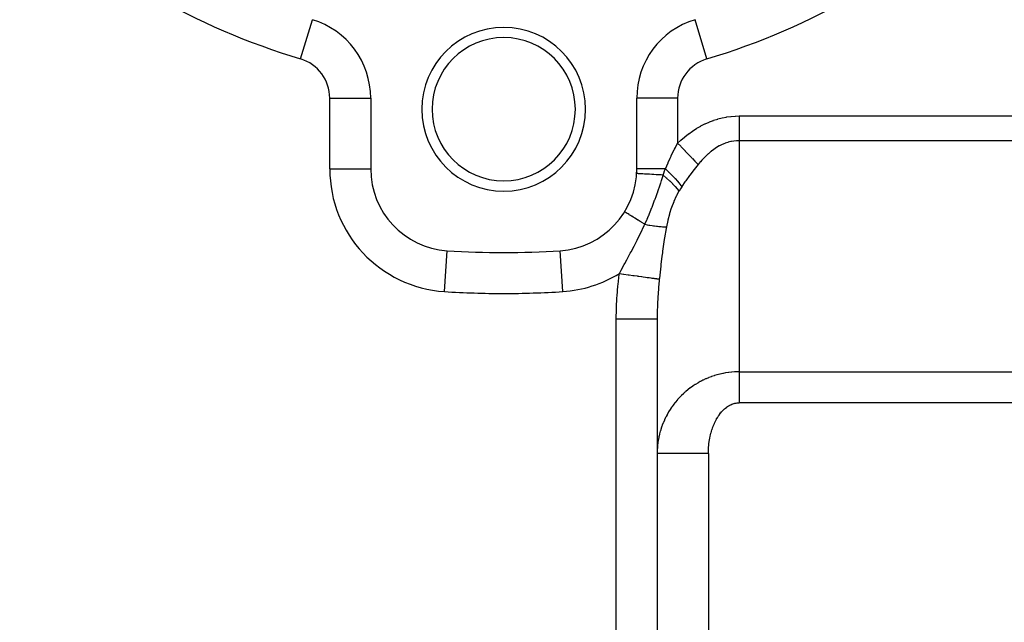
# Model space of a CAD drawing. Extents: x 24 to 1638, y -949 to 283.
# Drawn here: x 274 to 370, y -428 to -369 of the extents above; entities that cross this region are included whole.
import ezdxf

# ---------------------------------------------------------------- set-up
doc = ezdxf.new("R2010")
doc.units = 0
doc.linetypes.add('DASHED', pattern=[11.05, 8.7, -2.35])
doc.layers.get('0').update_dxf_attribs({"linetype": 'CONTINUOUS'})
doc.layers.add('NEVIDI', color=4, linetype='DASHED')

msp = doc.modelspace()

# ---------------------------------------------------------------- linework, layer by layer
at = {"color": 2}
for p, q in [((302.3001, -369.186143), (302.30137, -369.181915)), ((339.6999, -369.186143), (339.69863, -369.181915)), ((307.995581, -376.843749), (308, -376.843749)), ((308, -376.843749), (308, -383.767006)), ((334, -383.767006), (334, -376.843749)), ((307.99184, -383.767006), (308, -383.767006)), ((334.002434, -383.767006), (334, -383.767006)), ((333.989789, -384.216757), (333.987355, -384.21662)), ((332.819069, -387.958782), (332.815306, -387.956469)), ((315.47999, -391.758265), (315.480519, -391.750122)), ((321, -391.933934), (321, -391.929515)), ((336, -398.413994), (336, -454.929515)), ((336, -398.413994), (336, -454.929515))]:
    msp.add_line(p, q, dxfattribs=at)
for centre, radius, start, end in [((300, -376.843749), 8, 0, 73.281413), ((342, -376.843749), 8, 106.718587, 180), ((321, -377.929515), 8, 0, 180), ((321, -377.929515), 7, 0, 180), ((321, -377.929515), 8, 180, 360), ((321, -377.929515), 7, 180, 360), ((316, -383.767006), 8, 180, 266.276875), ((326, -383.767006), 8, 273.723125, 360), ((326, -383.767006), 8, 356.778185, 360), ((321, -306.929515), 85, 266.276875, 273.723125)]:
    msp.add_arc(centre, radius, start, end, dxfattribs=at)
at = {"layer": 'NEVIDI', "color": 7, "linetype": 'CONTINUOUS'}
for p, q in [((301.150685, -373.012832), (302.3001, -369.186143)), ((340.849315, -373.012832), (339.6999, -369.186143)), ((304, -383.767006), (304, -376.843749)), ((304, -376.843749), (307.995581, -376.843749)), ((338, -376.843749), (334, -376.843749)), ((338, -376.843749), (338, -381.238995)), ((341.101407, -379.169267), (341.491526, -379.020156)), ((341.491526, -379.020156), (341.518564, -379.010657)), ((341.518564, -379.010657), (341.911677, -378.88462)), ((341.911677, -378.88462), (341.938906, -378.876722)), ((341.938906, -378.876722), (342.334541, -378.773987)), ((342.334541, -378.773987), (342.361858, -378.767717)), ((342.361858, -378.767717), (342.759456, -378.688332)), ((342.759456, -378.688332), (342.786908, -378.683666)), ((342.786908, -378.683666), (343.185965, -378.627649)), ((343.185965, -378.627649), (343.213478, -378.6246)), ((343.213478, -378.6246), (343.613518, -378.59214)), ((343.613518, -378.59214), (343.641052, -378.590725)), ((343.641052, -378.590725), (344, -378.582013)), ((344, -378.582013), (401, -378.582013)), ((344, -378.582013), (344, -378.624866)), ((344, -378.624866), (344, -378.99542)), ((344, -378.99542), (344, -379.017272)), ((344, -379.017272), (344, -379.066517)), ((344, -379.066517), (344, -379.432418)), ((339.081279, -380.324581), (339.449179, -380.063451)), ((339.449179, -380.063451), (339.474853, -380.046118)), ((339.474853, -380.046118), (339.848079, -379.806889)), ((339.848079, -379.806889), (339.874091, -379.791093)), ((339.874091, -379.791093), (340.252309, -379.573996)), ((340.252309, -379.573996), (340.27865, -379.559742)), ((340.27865, -379.559742), (340.661292, -379.365078)), ((340.661292, -379.365078), (340.6879, -379.352395)), ((340.6879, -379.352395), (341.074547, -379.180371)), ((341.074547, -379.180371), (341.101407, -379.169267)), ((344, -379.432418), (344, -379.502133)), ((344, -379.502133), (344, -379.583043)), ((344, -379.583043), (344, -379.859002)), ((344, -379.859002), (344, -379.926599)), ((344, -379.926599), (344, -380.128347)), ((338, -381.238995), (338.289017, -380.971921)), ((338.289017, -380.971921), (338.313412, -380.950165)), ((338.313412, -380.950165), (338.669109, -380.646367)), ((338.669109, -380.646367), (338.69399, -380.626038)), ((338.69399, -380.626038), (339.056, -380.343413)), ((339.056, -380.343413), (339.081279, -380.324581)), ((343.475687, -381.039778), (343.27073, -381.074846)), ((343.494006, -381.037205), (343.475687, -381.039778)), ((343.76075, -381.010121), (343.494006, -381.037205)), ((343.779087, -381.008973), (343.76075, -381.010121)), ((344, -381.002346), (343.779087, -381.008973)), ((344, -380.128347), (344, -380.269954)), ((344, -380.269954), (344, -380.334593)), ((344, -380.334593), (344, -380.641437)), ((344, -380.641437), (344, -380.660246)), ((344, -380.660246), (344, -380.720849)), ((344, -380.720849), (344, -381.002346)), ((344, -381.002346), (344, -403.588477)), ((401, -381.002346), (344, -381.002346)), ((337.378422, -382.474953), (337.670902, -381.879472)), ((337.670902, -381.879472), (337.691589, -381.838391)), ((337.691589, -381.838391), (337.774542, -381.674862)), ((337.774542, -381.674862), (337.992923, -381.252506)), ((337.992923, -381.252506), (338, -381.238995)), ((338.000001, -381.238995), (338.294282, -381.547407)), ((338.294282, -381.547407), (338.355458, -381.611521)), ((338.355458, -381.611521), (338.37165, -381.628492)), ((338.37165, -381.628492), (338.669197, -381.940334)), ((338.669197, -381.940334), (338.728579, -382.002569)), ((338.728579, -382.002569), (338.744493, -382.019248)), ((338.744493, -382.019248), (339.031141, -382.319667)), ((341.304225, -382.020677), (341.266647, -382.050181)), ((341.519112, -381.860734), (341.304225, -382.020677)), ((341.536649, -381.848333), (341.519112, -381.860734)), ((341.791926, -381.678703), (341.536649, -381.848333)), ((341.809733, -381.667622), (341.791926, -381.678703)), ((342.067566, -381.517952), (341.809733, -381.667622)), ((342.085548, -381.508258), (342.067566, -381.517952)), ((342.273806, -381.412508), (342.085548, -381.508258)), ((342.345694, -381.378687), (342.273806, -381.412508)), ((342.363838, -381.370388), (342.345694, -381.378687)), ((342.625923, -381.261102), (342.363838, -381.370388)), ((342.64417, -381.254225), (342.625923, -381.261102)), ((342.907925, -381.165342), (342.64417, -381.254225)), ((342.926096, -381.159939), (342.907925, -381.165342)), ((343.191302, -381.091541), (342.926096, -381.159939)), ((343.209548, -381.087552), (343.191302, -381.091541)), ((343.27073, -381.074846), (343.209548, -381.087552)), ((337.076391, -383.126007), (337.273688, -382.695942)), ((337.273688, -382.695942), (337.358434, -382.516777)), ((337.358434, -382.516777), (337.378422, -382.474953)), ((339.031141, -382.319667), (339.088017, -382.379275)), ((339.088017, -382.379275), (339.10299, -382.394967)), ((339.10299, -382.394967), (339.373725, -382.678706)), ((339.373725, -382.678706), (339.426767, -382.734295)), ((339.426767, -382.734295), (339.44071, -382.748909)), ((339.44071, -382.748909), (339.690033, -383.010206)), ((340.377658, -382.88946), (340.2253, -383.062358)), ((340.46265, -382.796906), (340.377658, -382.88946)), ((340.479286, -382.77911), (340.46265, -382.796906)), ((340.720835, -382.532264), (340.479286, -382.77911)), ((340.737719, -382.515802), (340.720835, -382.532264)), ((340.983192, -382.287823), (340.737719, -382.515802)), ((341.000366, -382.272655), (340.983192, -382.287823)), ((341.2494, -382.063877), (341.000366, -382.272655)), ((341.266647, -382.050181), (341.2494, -382.063877)), ((304, -383.767006), (307.99184, -383.767006)), ((336.799697, -383.767006), (334.002434, -383.767006)), ((336.693789, -384.058423), (336.795028, -383.779687)), ((336.795028, -383.779687), (336.799697, -383.767006)), ((336.799696, -383.766998), (337.106721, -384.053244)), ((336.799697, -383.767006), (337.057153, -383.169025)), ((337.057153, -383.169025), (337.076391, -383.126007)), ((339.588534, -383.85721), (339.508676, -383.960143)), ((339.616171, -383.821731), (339.588534, -383.85721)), ((340, -383.335065), (339.616171, -383.821731)), ((339.690033, -383.010206), (339.738268, -383.060758)), ((339.738268, -383.060758), (339.751075, -383.07418)), ((339.751075, -383.07418), (339.974411, -383.308243)), ((339.974411, -383.308243), (340, -383.335061)), ((340.20897, -383.081432), (340, -383.335065)), ((340.2253, -383.062358), (340.20897, -383.081432)), ((334.009555, -384.21787), (333.989789, -384.216757)), ((334.014526, -384.21815), (334.009555, -384.21787)), ((334.04217, -384.219706), (334.014526, -384.21815)), ((334.098338, -384.222868), (334.04217, -384.219706)), ((334.109085, -384.223473), (334.098338, -384.222868)), ((334.161995, -384.226451), (334.109085, -384.223473)), ((334.253492, -384.231601), (334.161995, -384.226451)), ((334.269825, -384.23252), (334.253492, -384.231601)), ((334.34723, -384.236877), (334.269825, -384.23252)), ((334.472213, -384.243912), (334.34723, -384.236877)), ((334.493996, -384.245138), (334.472213, -384.243912)), ((334.594764, -384.25081), (334.493996, -384.245138)), ((334.75101, -384.259605), (334.594764, -384.25081)), ((334.777772, -384.261111), (334.75101, -384.259605)), ((334.90018, -384.268001), (334.777772, -384.261111)), ((335.085097, -384.27841), (334.90018, -384.268001)), ((335.116179, -384.28016), (335.085097, -384.27841)), ((335.258381, -384.288164), (335.116179, -384.28016)), ((335.468587, -384.299996), (335.258381, -384.288164)), ((335.503604, -384.301968), (335.468587, -384.299996)), ((335.66335, -384.31096), (335.503604, -384.301968)), ((335.894798, -384.323988), (335.66335, -384.31096)), ((335.933421, -384.326162), (335.894798, -384.323988)), ((336.107846, -384.33598), (335.933421, -384.326162)), ((336.356879, -384.349997), (336.107846, -384.33598)), ((336.344618, -385.152397), (336.43213, -384.884671)), ((336.398236, -384.352325), (336.356879, -384.349997)), ((336.584411, -384.362804), (336.398236, -384.352325)), ((336.43213, -384.884671), (336.515953, -384.612591)), ((336.515953, -384.612591), (336.585814, -384.362883)), ((336.585814, -384.362883), (336.584411, -384.362804)), ((336.585811, -384.362889), (336.891138, -384.628961)), ((336.585817, -384.362889), (336.686734, -384.078105)), ((336.686734, -384.078105), (336.69048, -384.067651)), ((336.69048, -384.067651), (336.693789, -384.058423)), ((336.891138, -384.628961), (336.898296, -384.635361)), ((336.898296, -384.635361), (336.919142, -384.654047)), ((336.919142, -384.654047), (337.202745, -384.915557)), ((337.106721, -384.053244), (337.12103, -384.066921)), ((337.12103, -384.066921), (337.128382, -384.073961)), ((337.128382, -384.073961), (337.429202, -384.369762)), ((337.202745, -384.915557), (337.209331, -384.921805)), ((337.429202, -384.369762), (337.442431, -384.383147)), ((337.442431, -384.383147), (337.449234, -384.390043)), ((337.449234, -384.390043), (337.724329, -384.677312)), ((337.724329, -384.677312), (337.736286, -384.69021)), ((337.736286, -384.69021), (337.742182, -384.696584)), ((337.742182, -384.696584), (337.987468, -384.971064)), ((339.170773, -384.40408), (338.793944, -384.920585)), ((339.197743, -384.368068), (339.170773, -384.40408)), ((339.508676, -383.960143), (339.197743, -384.368068)), ((336.064615, -385.958545), (336.131481, -385.770365)), ((336.131481, -385.770365), (336.224409, -385.505044)), ((336.224409, -385.505044), (336.318182, -385.231169)), ((336.318182, -385.231169), (336.33562, -385.179299)), ((336.33562, -385.179299), (336.344618, -385.152397)), ((337.209331, -384.921805), (337.228509, -384.940049)), ((337.228509, -384.940049), (337.486737, -385.193642)), ((337.486737, -385.193642), (337.492422, -385.199409)), ((337.492422, -385.199409), (337.509662, -385.216956)), ((337.509662, -385.216956), (337.7387, -385.458893)), ((337.7387, -385.458893), (337.743671, -385.464352)), ((337.743671, -385.464352), (337.758733, -385.480956)), ((337.758733, -385.480956), (337.955446, -385.707923)), ((337.955446, -385.707923), (337.959634, -385.712998)), ((337.959634, -385.712998), (337.972305, -385.728425)), ((337.972305, -385.728425), (338.127067, -385.927809)), ((337.987468, -384.971064), (337.998101, -384.98343)), ((337.998101, -384.98343), (338.003273, -384.98946)), ((338.003273, -384.98946), (338.214924, -385.246879)), ((338.261326, -385.709309), (338.132913, -385.918044)), ((338.214924, -385.246879), (338.223916, -385.258358)), ((338.223916, -385.258358), (338.228287, -385.263957)), ((338.228287, -385.263957), (338.399598, -385.49535)), ((338.270321, -385.695077), (338.261326, -385.709309)), ((338.399596, -385.49535), (338.270321, -385.695077)), ((338.407761, -385.483008), (338.399596, -385.49535)), ((338.711126, -385.037988), (338.407761, -385.483008)), ((338.768263, -384.956823), (338.711126, -385.037988)), ((338.793944, -384.920585), (338.768263, -384.956823)), ((335.612453, -387.189802), (335.749856, -386.822432)), ((335.749856, -386.822432), (335.770204, -386.767524)), ((335.770204, -386.767524), (335.788347, -386.718459)), ((335.788347, -386.718459), (335.885192, -386.454884)), ((335.885192, -386.454884), (335.99332, -386.157155)), ((335.99332, -386.157155), (336.046971, -386.007882)), ((336.046971, -386.007882), (336.064615, -385.958545)), ((337.863922, -386.416873), (337.629265, -386.939842)), ((337.881483, -386.381094), (337.863922, -386.416873)), ((337.997662, -386.155836), (337.881483, -386.381094)), ((338.127067, -385.927814), (337.997662, -386.155836)), ((338.132913, -385.918044), (338.127067, -385.927814)), ((335.321708, -387.941541), (335.479838, -387.537604)), ((335.479838, -387.537604), (335.499313, -387.487013)), ((335.499313, -387.487013), (335.501305, -387.481826)), ((335.501305, -387.481826), (335.612453, -387.189802)), ((337.379716, -387.602227), (337.2117, -388.130008)), ((337.393054, -387.563499), (337.379716, -387.602227)), ((337.406464, -387.524981), (337.393054, -387.563499)), ((337.613965, -386.97702), (337.406464, -387.524981)), ((337.629265, -386.939842), (337.613965, -386.97702)), ((332.838489, -387.97072), (332.819069, -387.958782)), ((332.843168, -387.973596), (332.838489, -387.97072)), ((332.871115, -387.990775), (332.843168, -387.973596)), ((332.919189, -388.020327), (332.871115, -387.990775)), ((332.928815, -388.026244), (332.919189, -388.020327)), ((332.9835, -388.05986), (332.928815, -388.026244)), ((333.056293, -388.104607), (332.9835, -388.05986)), ((333.070701, -388.113464), (333.056293, -388.104607)), ((333.154198, -388.164791), (333.070701, -388.113464)), ((333.247584, -388.222196), (333.154198, -388.164791)), ((333.26644, -388.233787), (333.247584, -388.222196)), ((333.380078, -388.303642), (333.26644, -388.233787)), ((333.489742, -388.371054), (333.380078, -388.303642)), ((333.51278, -388.385216), (333.489742, -388.371054)), ((333.657203, -388.473995), (333.51278, -388.385216)), ((333.778494, -388.548554), (333.657203, -388.473995)), ((333.805326, -388.565048), (333.778494, -388.548554)), ((333.980459, -388.672705), (333.805326, -388.565048)), ((334.109136, -388.751804), (333.980459, -388.672705)), ((334.13928, -388.770334), (334.109136, -388.751804)), ((334.787956, -389.169094), (334.987525, -388.741491)), ((334.987525, -388.741491), (335.009828, -388.691075)), ((335.009828, -388.691075), (335.016511, -388.675869)), ((335.016511, -388.675869), (335.154506, -388.352669)), ((335.154506, -388.352669), (335.177522, -388.297211)), ((335.177522, -388.297211), (335.254206, -388.10974)), ((335.254206, -388.10974), (335.321708, -387.941541)), ((337.043231, -388.754733), (337.033145, -388.796196)), ((337.200016, -388.169816), (337.043231, -388.754733)), ((337.2117, -388.130008), (337.200016, -388.169816)), ((334.344018, -388.89619), (334.13928, -388.770334)), ((334.475757, -388.977171), (334.344018, -388.89619)), ((334.372479, -390.057147), (334.735291, -389.285698)), ((334.508938, -388.997568), (334.475757, -388.977171)), ((334.741555, -389.140561), (334.508938, -388.997568)), ((334.735291, -389.285698), (334.787964, -389.169089)), ((334.787964, -389.169089), (334.741555, -389.140561)), ((334.787964, -389.169091), (335.014171, -389.211527)), ((335.014171, -389.211527), (335.025078, -389.21351)), ((335.025078, -389.21351), (335.192705, -389.243199)), ((335.192705, -389.243199), (335.221833, -389.248204)), ((335.221833, -389.248204), (335.262566, -389.255125)), ((335.262566, -389.255125), (335.273071, -389.256894)), ((335.273071, -389.256894), (335.50107, -389.293688)), ((335.50107, -389.293688), (335.511113, -389.295235)), ((335.511113, -389.295235), (335.627104, -389.312608)), ((335.627104, -389.312608), (335.653883, -389.316486)), ((335.653883, -389.316486), (335.728361, -389.327001)), ((335.728361, -389.327001), (335.737895, -389.328317)), ((335.737895, -389.328317), (335.943234, -389.354887)), ((335.943234, -389.354887), (335.952204, -389.355965)), ((335.952204, -389.355965), (336.021714, -389.364066)), ((336.021714, -389.364066), (336.045679, -389.366751)), ((336.045679, -389.366751), (336.144615, -389.377208)), ((336.144615, -389.377208), (336.152983, -389.378044)), ((336.152983, -389.378044), (336.331454, -389.39385)), ((336.331454, -389.39385), (336.339179, -389.394439)), ((336.339179, -389.394439), (336.369588, -389.396674)), ((336.369588, -389.396674), (336.390369, -389.398121)), ((336.390369, -389.398121), (336.502808, -389.404727)), ((336.502808, -389.404727), (336.509838, -389.405066)), ((336.509838, -389.405066), (336.657756, -389.409781)), ((336.657756, -389.409781), (336.664042, -389.409867)), ((336.664042, -389.409867), (336.664779, -389.409877)), ((336.664779, -389.409877), (336.681918, -389.410055)), ((336.681918, -389.410055), (336.795447, -389.408985)), ((336.867056, -389.591833), (336.717274, -390.492541)), ((336.795447, -389.408985), (336.800987, -389.408819)), ((336.800987, -389.408819), (336.90198, -389.403437)), ((336.90198, -389.403437), (336.867056, -389.591833)), ((337.033145, -388.796196), (336.901979, -389.403438)), ((334.039441, -390.725701), (334.120517, -390.565851)), ((334.120517, -390.565851), (334.372479, -390.057147)), ((336.693691, -390.647436), (336.530623, -391.800851)), ((336.717274, -390.492541), (336.693691, -390.647436)), ((333.449098, -391.848031), (333.738182, -391.306245)), ((333.738182, -391.306245), (333.813415, -391.163039)), ((333.813415, -391.163039), (334.039441, -390.725701)), ((315.220779, -395.74168), (315.47999, -391.758265)), ((326.779221, -395.74168), (326.519767, -391.754528)), ((333.025305, -392.627951), (333.061152, -392.562205)), ((333.061152, -392.562205), (333.372578, -391.989671)), ((333.372578, -391.989671), (333.449098, -391.848031)), ((336.467878, -392.278239), (336.363432, -393.111743)), ((336.509969, -391.956172), (336.467878, -392.278239)), ((336.530623, -391.800851), (336.509969, -391.956172)), ((332.47727, -393.644801), (332.761434, -393.113383)), ((332.761434, -393.113383), (332.830245, -392.986371)), ((332.830245, -392.986371), (333.025305, -392.627951)), ((336.344739, -393.266452), (336.213194, -394.42053)), ((336.363432, -393.111743), (336.344739, -393.266452)), ((332.17388, -395.050139), (332.290944, -394.07343)), ((332.290944, -394.07343), (332.304085, -393.977712)), ((332.304085, -393.977712), (332.47727, -393.644801)), ((332.304085, -393.977712), (332.712357, -394.03441)), ((332.712357, -394.03441), (332.732347, -394.037186)), ((332.732347, -394.037186), (332.732867, -394.037258)), ((332.732867, -394.037258), (332.754701, -394.04029)), ((332.754701, -394.04029), (333.175451, -394.09872)), ((333.175451, -394.09872), (333.195285, -394.101475)), ((333.195285, -394.101475), (333.23703, -394.107272)), ((333.23703, -394.107272), (333.2585, -394.110253)), ((333.2585, -394.110253), (333.626428, -394.161348)), ((333.626428, -394.161348), (333.645376, -394.163979)), ((333.645376, -394.163979), (333.72579, -394.175146)), ((333.72579, -394.175146), (333.746403, -394.178009)), ((333.746403, -394.178009), (334.058765, -394.221387)), ((334.058765, -394.221387), (334.07697, -394.223915)), ((334.07697, -394.223915), (334.190822, -394.239726)), ((334.190822, -394.239726), (334.210223, -394.242421)), ((334.210223, -394.242421), (334.466532, -394.278015)), ((334.466532, -394.278015), (334.483349, -394.28035)), ((334.483349, -394.28035), (334.624349, -394.299931)), ((334.624349, -394.299931), (334.642232, -394.302415)), ((334.642232, -394.302415), (334.843933, -394.330426)), ((334.843933, -394.330426), (334.859341, -394.332566)), ((334.859341, -394.332566), (335.019033, -394.354743)), ((335.019033, -394.354743), (335.035015, -394.356962)), ((335.035015, -394.356962), (335.185684, -394.377886)), ((335.185684, -394.377886), (335.199605, -394.379819)), ((335.199605, -394.379819), (335.368466, -394.403269)), ((335.368466, -394.403269), (335.382387, -394.405202)), ((335.382387, -394.405202), (335.48702, -394.419733)), ((335.48702, -394.419733), (335.498952, -394.42139)), ((335.498952, -394.42139), (335.666719, -394.444688)), ((335.666719, -394.444688), (335.678354, -394.446303)), ((335.678354, -394.446303), (335.743666, -394.455373)), ((335.743666, -394.455373), (335.753712, -394.456768)), ((335.753712, -394.456768), (335.908826, -394.478308)), ((335.908826, -394.478308), (335.917948, -394.479575)), ((335.917948, -394.479575), (335.952073, -394.484313)), ((335.952073, -394.484313), (335.959874, -394.485397)), ((335.959874, -394.485397), (336.090714, -394.503565)), ((336.090714, -394.503565), (336.09714, -394.504457)), ((336.09714, -394.504457), (336.109249, -394.506139)), ((336.109249, -394.506139), (336.114864, -394.506919)), ((336.114864, -394.506919), (336.202724, -394.519118)), ((336.202724, -394.519118), (336.188494, -394.656629)), ((336.213194, -394.42053), (336.202724, -394.519125)), ((332.076257, -396.181763), (332.159047, -395.195822)), ((332.159047, -395.195822), (332.17388, -395.050139)), ((336.115949, -395.460683), (336.057811, -396.325515)), ((336.126248, -395.333205), (336.115949, -395.460683)), ((336.188494, -394.656629), (336.126248, -395.333205)), ((332.01825, -397.320629), (332.066561, -396.328073)), ((332.066561, -396.328073), (332.076257, -396.181763)), ((336.050901, -396.454019), (336.033362, -396.826707)), ((336.057811, -396.325515), (336.050901, -396.454019)), ((332.013661, -397.467935), (332.01825, -397.320629)), ((336.015703, -397.324794), (336.012198, -397.454011)), ((336.033362, -396.826707), (336.015703, -397.324794)), ((332, -398.413994), (332.013661, -397.467935)), ((336.000099, -398.327571), (336, -398.413992)), ((336.012198, -397.454011), (336.000099, -398.327571)), ((332, -454.929515), (332, -398.413994)), ((332, -398.413994), (332.225385, -398.413994)), ((332.225385, -398.413994), (332.442104, -398.413994)), ((332.442104, -398.413994), (332.464866, -398.413994)), ((332.464866, -398.413994), (332.726298, -398.413993)), ((332.726298, -398.413993), (332.96838, -398.413993)), ((332.96838, -398.413993), (332.990587, -398.413993)), ((332.990587, -398.413993), (333.215637, -398.413993)), ((333.215637, -398.413993), (333.477318, -398.413993)), ((333.477318, -398.413993), (333.498828, -398.413993)), ((333.498828, -398.413993), (333.685663, -398.413993)), ((333.685663, -398.413993), (333.959891, -398.413993)), ((333.959891, -398.413993), (333.980068, -398.413993)), ((333.980068, -398.413993), (334.128726, -398.413992)), ((334.128726, -398.413992), (334.407449, -398.413992)), ((334.407449, -398.413992), (334.425917, -398.413992)), ((334.425917, -398.413992), (334.538067, -398.413992)), ((334.538067, -398.413992), (334.812182, -398.413991)), ((334.812182, -398.413991), (334.828428, -398.413991)), ((334.828428, -398.413991), (334.907019, -398.413991)), ((334.907019, -398.413991), (335.166337, -398.41399)), ((335.166337, -398.41399), (335.180384, -398.41399)), ((335.180384, -398.41399), (335.229753, -398.41399)), ((335.229753, -398.41399), (335.464091, -398.413991)), ((335.464091, -398.413991), (335.475519, -398.413991)), ((335.475519, -398.413991), (335.501092, -398.413991)), ((335.501092, -398.413991), (335.699936, -398.413992)), ((335.699936, -398.413992), (335.708573, -398.413992)), ((335.708573, -398.413992), (335.716758, -398.413992)), ((335.716758, -398.413992), (335.869571, -398.413993)), ((335.869571, -398.413993), (335.873279, -398.413993)), ((335.873279, -398.413993), (335.875392, -398.413993)), ((335.875392, -398.413993), (335.96817, -398.413993)), ((335.96817, -398.413993), (335.970121, -398.413993)), ((335.970121, -398.413993), (335.972881, -398.413993)), ((335.972881, -398.413993), (336, -398.413992)), ((341.04025, -404.155025), (341.005392, -404.168968)), ((341.27778, -404.064982), (341.04025, -404.155025)), ((341.30414, -404.055516), (341.27778, -404.064982)), ((341.313142, -404.052307), (341.30414, -404.055516)), ((341.553622, -403.971003), (341.313142, -404.052307)), ((341.589643, -403.95955), (341.553622, -403.971003)), ((341.832801, -403.887062), (341.589643, -403.95955)), ((341.869222, -403.87692), (341.832801, -403.887062)), ((342.114902, -403.813291), (341.869222, -403.87692)), ((342.151671, -403.804478), (342.114902, -403.813291)), ((342.273685, -403.776537), (342.151671, -403.804478)), ((342.39959, -403.749793), (342.273685, -403.776537)), ((342.436396, -403.742373), (342.39959, -403.749793)), ((342.68628, -403.696707), (342.436396, -403.742373)), ((342.723336, -403.69063), (342.68628, -403.696707)), ((342.974743, -403.654088), (342.723336, -403.69063)), ((343.011986, -403.649367), (342.974743, -403.654088)), ((343.264488, -403.622029), (343.011986, -403.649367)), ((343.270578, -403.62147), (343.264488, -403.622029)), ((343.302052, -403.618656), (343.270578, -403.62147)), ((343.55523, -403.600587), (343.302052, -403.618656)), ((343.592981, -403.598588), (343.55523, -403.600587)), ((343.846576, -403.589829), (343.592981, -403.598588)), ((343.884346, -403.58922), (343.846576, -403.589829)), ((344, -403.588477), (343.884346, -403.58922)), ((344, -403.588477), (401, -403.588477)), ((344, -403.588477), (344, -403.676624)), ((344, -403.676624), (344, -403.783781)), ((344, -403.783781), (344, -403.904893)), ((344, -403.904893), (344, -404.016111)), ((344, -404.016111), (344, -404.039565)), ((344, -404.039565), (344, -404.141669)), ((344, -404.141669), (344, -404.256483)), ((339.467259, -404.993575), (339.260225, -405.140524)), ((339.49835, -404.972348), (339.467259, -404.993575)), ((339.508664, -404.965354), (339.49835, -404.972348)), ((339.710498, -404.833102), (339.508664, -404.965354)), ((339.742338, -404.813023), (339.710498, -404.833102)), ((339.959367, -404.68162), (339.742338, -404.813023)), ((339.992039, -404.662642), (339.959367, -404.68162)), ((340.213657, -404.539259), (339.992039, -404.662642)), ((340.246977, -404.521495), (340.213657, -404.539259)), ((340.377637, -404.453767), (340.246977, -404.521495)), ((340.473048, -404.406217), (340.377637, -404.453767)), ((340.506778, -404.389784), (340.473048, -404.406217)), ((340.73704, -404.282756), (340.506778, -404.389784)), ((340.771358, -404.267558), (340.73704, -404.282756)), ((341.005392, -404.168968), (340.771358, -404.267558)), ((344, -404.256483), (344, -404.385774)), ((344, -404.385774), (344, -404.50402)), ((344, -404.50402), (344, -404.636852)), ((344, -404.636852), (344, -404.680978)), ((344, -404.680978), (344, -404.758015)), ((344, -404.758015), (344, -404.893865)), ((344, -404.893865), (344, -405.017657)), ((344, -405.017657), (344, -405.156176)), ((338.347524, -405.922406), (338.170818, -406.104144)), ((338.37434, -405.895813), (338.347524, -405.922406)), ((338.557588, -405.720596), (338.37434, -405.895813)), ((338.58536, -405.694993), (338.557588, -405.720596)), ((338.711057, -405.582085), (338.58536, -405.694993)), ((338.774922, -405.526522), (338.711057, -405.582085)), ((338.803416, -405.502112), (338.774922, -405.526522)), ((338.999199, -405.340481), (338.803416, -405.502112)), ((339.028506, -405.317171), (338.999199, -405.340481)), ((339.230028, -405.162795), (339.028506, -405.317171)), ((339.260225, -405.140524), (339.230028, -405.162795)), ((344, -405.156176), (344, -405.282185)), ((344, -405.282185), (344, -405.362603)), ((344, -405.362603), (344, -405.423083)), ((344, -405.423083), (344, -405.550828)), ((344, -405.550828), (344, -405.693429)), ((344, -405.693429), (344, -405.822731)), ((344, -405.822731), (344, -405.966827)), ((344, -405.966827), (344, -406.069872)), ((344, -406.069872), (344, -406.097121)), ((337.415142, -407.038227), (337.379678, -407.089955)), ((337.436548, -407.007419), (337.415142, -407.038227)), ((337.585016, -406.801849), (337.436548, -407.007419)), ((337.607659, -406.771673), (337.585016, -406.801849)), ((337.763461, -406.571734), (337.607659, -406.771673)), ((337.787195, -406.542396), (337.763461, -406.571734)), ((337.950262, -406.348179), (337.787195, -406.542396)), ((337.974919, -406.319875), (337.950262, -406.348179)), ((337.997653, -406.294015), (337.974919, -406.319875)), ((338.145003, -406.131681), (337.997653, -406.294015)), ((338.170818, -406.104144), (338.145003, -406.131681)), ((342.763373, -407.054282), (342.776286, -407.044723)), ((342.776286, -407.044723), (342.863935, -406.983025)), ((342.863935, -406.983025), (342.877005, -406.974288)), ((342.877005, -406.974288), (342.965918, -406.917936)), ((342.965918, -406.917936), (342.979226, -406.909953)), ((342.979226, -406.909953), (343.069391, -406.858876)), ((343.069391, -406.858876), (343.082789, -406.851726)), ((343.082789, -406.851726), (343.173892, -406.806053)), ((343.173892, -406.806053), (343.187507, -406.799663)), ((343.187507, -406.799663), (343.279512, -406.759396)), ((343.279512, -406.759396), (343.293253, -406.753813)), ((343.293253, -406.753813), (343.38604, -406.719017)), ((343.38604, -406.719017), (343.399876, -406.714258)), ((343.399876, -406.714258), (343.493342, -406.68501)), ((343.493342, -406.68501), (343.507269, -406.681082)), ((343.507269, -406.681082), (343.601312, -406.657473)), ((343.601312, -406.657473), (343.615308, -406.654392)), ((343.615308, -406.654392), (343.709842, -406.636523)), ((343.709842, -406.636523), (343.7239, -406.634304)), ((343.7239, -406.634304), (343.818841, -406.622292)), ((343.818841, -406.622292), (343.83294, -406.620951)), ((343.83294, -406.620951), (343.928201, -406.614924)), ((343.928201, -406.614924), (343.942343, -406.614481)), ((343.942343, -406.614481), (344, -406.613894)), ((344, -406.097121), (344, -406.242021)), ((344, -406.242021), (344, -406.372997)), ((344, -406.372997), (344, -406.518487)), ((344, -406.518487), (344, -406.613894)), ((401, -406.613894), (344, -406.613894)), ((336.841668, -408.007424), (336.824965, -408.041027)), ((336.867078, -407.957051), (336.841668, -408.007424)), ((336.95863, -407.782514), (336.867078, -407.957051)), ((336.976653, -407.749351), (336.95863, -407.782514)), ((337.101684, -407.528964), (336.976653, -407.749351)), ((337.120905, -407.496481), (337.101684, -407.528964)), ((337.253936, -407.280735), (337.120905, -407.496481)), ((337.274324, -407.248983), (337.253936, -407.280735)), ((337.379678, -407.089955), (337.274324, -407.248983)), ((341.880347, -408.063112), (341.948803, -407.953771)), ((341.948803, -407.953771), (341.959117, -407.937891)), ((341.959117, -407.937891), (342.029951, -407.832744)), ((342.029951, -407.832744), (342.040601, -407.817503)), ((342.040601, -407.817503), (342.113646, -407.716718)), ((342.113646, -407.716718), (342.12468, -407.702039)), ((342.12468, -407.702039), (342.199963, -407.605505)), ((342.199963, -407.605505), (342.21126, -407.591545)), ((342.21126, -407.591545), (342.288604, -407.499525)), ((342.288604, -407.499525), (342.300201, -407.486248)), ((342.300201, -407.486248), (342.379494, -407.398964)), ((342.379494, -407.398964), (342.391391, -407.386382)), ((342.391391, -407.386382), (342.472563, -407.303978)), ((342.472563, -407.303978), (342.484711, -407.292151)), ((342.484711, -407.292151), (342.56761, -407.214819)), ((342.56761, -407.214819), (342.580034, -407.203727)), ((342.580034, -407.203727), (342.664629, -407.131517)), ((342.664629, -407.131517), (342.677269, -407.121214)), ((342.677269, -407.121214), (342.763373, -407.054282)), ((336.46785, -408.881794), (336.398688, -409.08306)), ((336.481665, -408.843579), (336.46785, -408.881794)), ((336.494669, -408.808155), (336.481665, -408.843579)), ((336.586286, -408.571987), (336.494669, -408.808155)), ((336.600578, -408.537052), (336.586286, -408.571987)), ((336.70078, -408.304327), (336.600578, -408.537052)), ((336.716318, -408.269978), (336.70078, -408.304327)), ((336.824965, -408.041027), (336.716318, -408.269978)), ((341.412951, -409.060683), (341.462541, -408.926488)), ((341.462541, -408.926488), (341.470123, -408.906782)), ((341.470123, -408.906782), (341.522635, -408.775578)), ((341.522635, -408.775578), (341.530639, -408.756337)), ((341.530639, -408.756337), (341.585961, -408.628283)), ((341.585961, -408.628283), (341.5944, -408.609469)), ((341.5944, -408.609469), (341.652486, -408.484746)), ((341.652486, -408.484746), (341.66133, -408.466452)), ((341.66133, -408.466452), (341.722144, -408.345256)), ((341.722144, -408.345256), (341.731355, -408.327567)), ((341.731355, -408.327567), (341.794823, -408.210122)), ((341.794823, -408.210122), (341.804395, -408.193051)), ((341.804395, -408.193051), (341.870406, -408.079583)), ((341.870406, -408.079583), (341.880347, -408.063112)), ((336.171909, -409.925773), (336.16425, -409.962468)), ((336.18847, -409.849207), (336.171909, -409.925773)), ((336.228231, -409.678564), (336.18847, -409.849207)), ((336.237229, -409.642156), (336.228231, -409.678564)), ((336.302524, -409.397225), (336.237229, -409.642156)), ((336.312899, -409.360979), (336.302524, -409.397225)), ((336.387053, -409.118731), (336.312899, -409.360979)), ((336.398688, -409.08306), (336.387053, -409.118731)), ((341.145116, -410.048311), (341.175655, -409.899014)), ((341.175655, -409.899014), (341.180433, -409.877012)), ((341.180433, -409.877012), (341.214291, -409.729785)), ((341.214291, -409.729785), (341.219562, -409.708092)), ((341.219562, -409.708092), (341.256692, -409.563153)), ((341.256692, -409.563153), (341.262446, -409.541808)), ((341.262446, -409.541808), (341.302798, -409.399315)), ((341.302798, -409.399315), (341.309024, -409.378354)), ((341.309024, -409.378354), (341.35253, -409.238488)), ((341.35253, -409.238488), (341.35922, -409.217924)), ((341.35922, -409.217924), (341.405801, -409.080849)), ((341.405801, -409.080849), (341.412951, -409.060683)), ((336.033307, -410.844147), (336.015326, -411.077944)), ((336.035044, -410.825443), (336.033307, -410.844147)), ((336.038666, -410.787908), (336.035044, -410.825443)), ((336.067588, -410.536325), (336.038666, -410.787908)), ((336.072581, -410.498925), (336.067588, -410.536325)), ((336.110675, -410.248532), (336.072581, -410.498925)), ((336.117026, -410.211367), (336.110675, -410.248532)), ((336.16425, -409.962468), (336.117026, -410.211367)), ((341.026508, -410.930894), (341.040221, -410.774958)), ((341.040221, -410.774958), (341.042499, -410.751916)), ((341.042499, -410.751916), (341.059567, -410.596724)), ((341.059567, -410.596724), (341.062339, -410.573848)), ((341.062339, -410.573848), (341.082772, -410.419777)), ((341.082772, -410.419777), (341.086055, -410.397003)), ((341.086055, -410.397003), (341.109864, -410.244291)), ((341.109864, -410.244291), (341.113648, -410.221739)), ((341.113648, -410.221739), (341.140837, -410.070585)), ((341.140837, -410.070585), (341.145116, -410.048311)), ((336.00172, -411.406328), (336, -411.571889)), ((336.004084, -411.57188), (336, -411.571881)), ((336.002588, -411.368833), (336.00172, -411.406328)), ((336.013078, -411.115582), (336.002588, -411.368833)), ((336.033915, -411.571879), (336.004084, -411.57188)), ((336.015326, -411.077944), (336.013078, -411.115582)), ((336.039781, -411.571879), (336.033915, -411.571879)), ((336.075624, -411.571879), (336.039781, -411.571879)), ((336.155805, -411.57188), (336.075624, -411.571879)), ((336.158419, -411.57188), (336.155805, -411.57188)), ((336.235159, -411.57188), (336.158419, -411.57188)), ((336.354112, -411.571881), (336.235159, -411.57188)), ((336.364254, -411.571882), (336.354112, -411.571881)), ((336.479954, -411.571883), (336.364254, -411.571882)), ((336.623639, -411.571884), (336.479954, -411.571883)), ((336.655569, -411.571884), (336.623639, -411.571884)), ((336.805389, -411.571885), (336.655569, -411.571884)), ((336.962858, -411.571885), (336.805389, -411.571885)), ((337.024501, -411.571885), (336.962858, -411.571885)), ((337.205786, -411.571886), (337.024501, -411.571885)), ((337.366199, -411.571886), (337.205786, -411.571886)), ((337.464466, -411.571886), (337.366199, -411.571886)), ((337.674105, -411.571886), (337.464466, -411.571886)), ((337.827391, -411.571886), (337.674105, -411.571886)), ((337.967631, -411.571886), (337.827391, -411.571886)), ((338.201726, -411.571887), (337.967631, -411.571886)), ((338.339061, -411.571887), (338.201726, -411.571887)), ((338.524973, -411.571887), (338.339061, -411.571887)), ((338.779357, -411.571888), (338.524973, -411.571887)), ((338.892945, -411.571888), (338.779357, -411.571888)), ((339.126538, -411.571888), (338.892945, -411.571888)), ((339.396651, -411.571888), (339.126538, -411.571888)), ((339.480472, -411.571888), (339.396651, -411.571888)), ((339.761592, -411.571888), (339.480472, -411.571888)), ((340.042588, -411.571888), (339.761592, -411.571888)), ((340.092179, -411.571888), (340.042588, -411.571888)), ((340.418771, -411.571888), (340.092179, -411.571888)), ((340.705925, -411.571888), (340.418771, -411.571888)), ((340.718155, -411.571888), (340.705925, -411.571888)), ((341.000001, -411.571887), (340.718155, -411.571888)), ((341, -411.571889), (341.000758, -411.493074)), ((341, -411.571889), (341, -454.929515)), ((341.000758, -411.493074), (341.001112, -411.469814)), ((341.001112, -411.469814), (341.005061, -411.313443)), ((341.005061, -411.313443), (341.005883, -411.290182)), ((341.005883, -411.290182), (341.013021, -411.133694)), ((341.013021, -411.133694), (341.014326, -411.110376)), ((341.014326, -411.110376), (341.024724, -410.954026)), ((341.024724, -410.954026), (341.026508, -410.930894))]:
    msp.add_line(p, q, dxfattribs=at)
for centre, radius, start, end in [((321, -306.929515), 69, 226.718587, 253.281413), ((321, -306.929515), 69, 286.718587, 313.281413), ((300, -376.843749), 4, 0, 73.281413), ((342, -376.843749), 4, 106.718587, 180), ((316, -383.767006), 12, 180, 266.276875), ((326, -383.767006), 12, 273.723125, 301.691163), ((321, -306.929515), 89, 266.276875, 270), ((321, -306.929515), 89, 270, 273.723125)]:
    msp.add_arc(centre, radius, start, end, dxfattribs=at)

doc.saveas('drawing.dxf')
